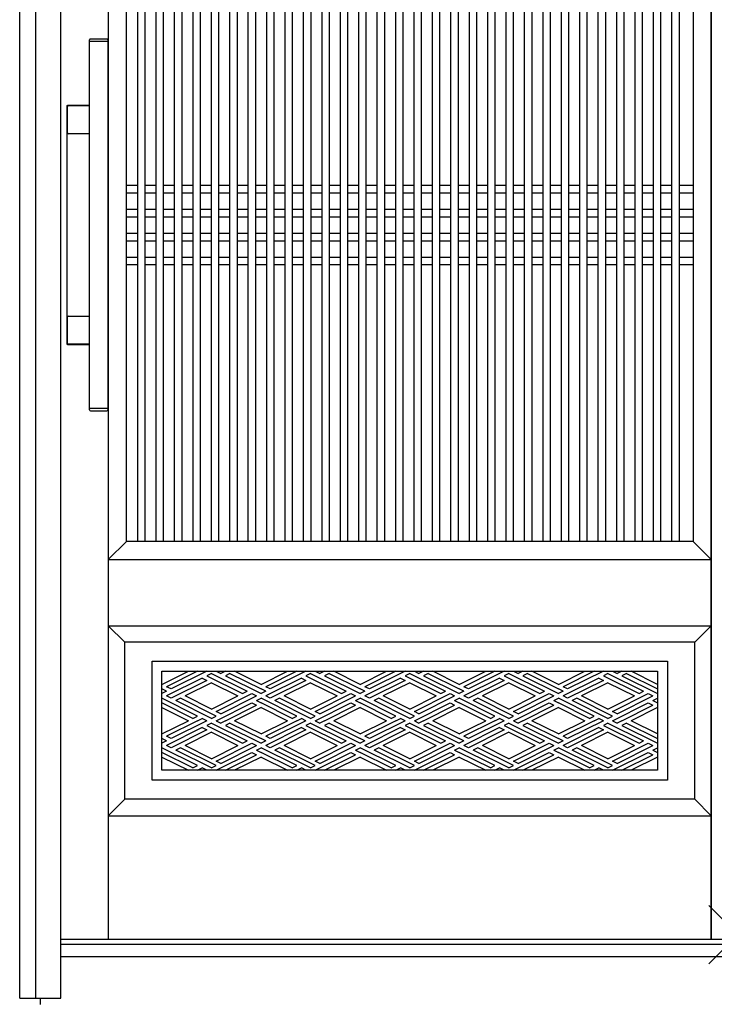
# Model space of a CAD drawing. Extents: x 0 to 27500, y 0 to 20000.
# Drawn here: x 17693 to 18534, y 4327 to 5518 of the extents above; entities that cross this region are included whole.
import ezdxf

# ---------------------------------------------------------------- set-up
doc = ezdxf.new("R2010")
doc.units = 0
for name, color, linetype in [('YKK_A1', 4, 'CONTINUOUS'), ('YKK_A2', 3, 'CONTINUOUS'), ('YKK_IN', 1, 'CONTINUOUS')]:
    doc.layers.add(name, color=color, linetype=linetype)

msp = doc.modelspace()

# ---------------------------------------------------------------- linework, layer by layer
at = {"layer": 'YKK_A1'}
for p, q in [((17800, 6602), (17800, 4405)), ((18530, 6602), (18530, 4405)), ((18530, 4405), (18530, 6602)), ((17822, 4887), (17822, 6497)), ((17835.8, 4887), (17835.8, 6497)), ((17844.8, 4887), (17844.8, 6497)), ((17858.1, 4887), (17858.1, 6497)), ((17867.1, 4887), (17867.1, 6497)), ((17880.4, 4887), (17880.4, 6497)), ((17889.4, 4887), (17889.4, 6497)), ((17902.7, 4887), (17902.7, 6497)), ((17911.7, 4887), (17911.7, 6497)), ((17925, 4887), (17925, 6497)), ((17934, 4887), (17934, 6497)), ((17947.3, 4887), (17947.3, 6497)), ((17956.3, 4887), (17956.3, 6497)), ((17969.6, 4887), (17969.6, 6497)), ((17978.6, 4887), (17978.6, 6497)), ((17991.9, 4887), (17991.9, 6497)), ((18000.9, 4887), (18000.9, 6497)), ((18014.2, 4887), (18014.2, 6497)), ((18023.2, 4887), (18023.2, 6497)), ((18036.5, 4887), (18036.5, 6497)), ((18045.5, 4887), (18045.5, 6497)), ((18058.8, 4887), (18058.8, 6497)), ((18067.8, 4887), (18067.8, 6497)), ((18081.1, 4887), (18081.1, 6497)), ((18090.1, 4887), (18090.1, 6497)), ((18103.4, 4887), (18103.4, 6497)), ((18112.4, 4887), (18112.4, 6497)), ((18125.7, 4887), (18125.7, 6497)), ((18134.7, 4887), (18134.7, 6497)), ((18148, 4887), (18148, 6497)), ((18157, 4887), (18157, 6497)), ((18170.3, 4887), (18170.3, 6497)), ((18179.3, 4887), (18179.3, 6497)), ((18192.6, 4887), (18192.6, 6497)), ((18201.6, 4887), (18201.6, 6497)), ((18214.9, 4887), (18214.9, 6497)), ((18223.9, 4887), (18223.9, 6497)), ((18237.2, 4887), (18237.2, 6497)), ((18246.2, 4887), (18246.2, 6497)), ((18259.5, 4887), (18259.5, 6497)), ((18268.5, 4887), (18268.5, 6497)), ((18281.8, 4887), (18281.8, 6497)), ((18290.8, 4887), (18290.8, 6497)), ((18304.1, 4887), (18304.1, 6497)), ((18313.1, 4887), (18313.1, 6497)), ((18326.4, 4887), (18326.4, 6497)), ((18335.4, 4887), (18335.4, 6497)), ((18348.7, 4887), (18348.7, 6497)), ((18357.7, 4887), (18357.7, 6497)), ((18371, 4887), (18371, 6497)), ((18380, 4887), (18380, 6497)), ((18393.3, 4887), (18393.3, 6497)), ((18402.3, 4887), (18402.3, 6497)), ((18415.6, 4887), (18415.6, 6497)), ((18424.6, 4887), (18424.6, 6497)), ((18437.9, 4887), (18437.9, 6497)), ((18446.9, 4887), (18446.9, 6497)), ((18460.2, 4887), (18460.2, 6497)), ((18469.2, 4887), (18469.2, 6497)), ((18482.5, 4887), (18482.5, 6497)), ((18491.5, 4887), (18491.5, 6497)), ((18508, 6497), (18508, 4887)), ((17822, 5318), (17835.8, 5318)), ((17844.8, 5318), (17858.1, 5318)), ((17867.1, 5318), (17880.4, 5318)), ((17889.4, 5318), (17902.7, 5318)), ((17911.7, 5318), (17925, 5318)), ((17934, 5318), (17947.3, 5318)), ((17956.3, 5318), (17969.6, 5318)), ((17978.6, 5318), (17991.9, 5318)), ((18000.9, 5318), (18014.2, 5318)), ((18023.2, 5318), (18036.5, 5318)), ((18045.5, 5318), (18058.8, 5318)), ((18067.8, 5318), (18081.1, 5318)), ((18090.1, 5318), (18103.4, 5318)), ((18112.4, 5318), (18125.7, 5318)), ((18134.7, 5318), (18148, 5318)), ((18157, 5318), (18170.3, 5318)), ((18179.3, 5318), (18192.6, 5318)), ((18201.6, 5318), (18214.9, 5318)), ((18223.9, 5318), (18237.2, 5318)), ((18246.2, 5318), (18259.5, 5318)), ((18268.5, 5318), (18281.8, 5318)), ((18290.8, 5318), (18304.1, 5318)), ((18313.1, 5318), (18326.4, 5318)), ((18335.4, 5318), (18348.7, 5318)), ((18357.7, 5318), (18371, 5318)), ((18380, 5318), (18393.3, 5318)), ((18402.3, 5318), (18415.6, 5318)), ((18424.6, 5318), (18437.9, 5318)), ((18446.9, 5318), (18460.2, 5318)), ((18469.2, 5318), (18482.5, 5318)), ((18491.5, 5318), (18508, 5318)), ((17822, 5309), (17835.8, 5309)), ((17844.8, 5309), (17858.1, 5309)), ((17867.1, 5309), (17880.4, 5309)), ((17889.4, 5309), (17902.7, 5309)), ((17911.7, 5309), (17925, 5309)), ((17934, 5309), (17947.3, 5309)), ((17956.3, 5309), (17969.6, 5309)), ((17978.6, 5309), (17991.9, 5309)), ((18000.9, 5309), (18014.2, 5309)), ((18023.2, 5309), (18036.5, 5309)), ((18045.5, 5309), (18058.8, 5309)), ((18067.8, 5309), (18081.1, 5309)), ((18090.1, 5309), (18103.4, 5309)), ((18112.4, 5309), (18125.7, 5309)), ((18134.7, 5309), (18148, 5309)), ((18157, 5309), (18170.3, 5309)), ((18179.3, 5309), (18192.6, 5309)), ((18201.6, 5309), (18214.9, 5309)), ((18223.9, 5309), (18237.2, 5309)), ((18246.2, 5309), (18259.5, 5309)), ((18268.5, 5309), (18281.8, 5309)), ((18290.8, 5309), (18304.1, 5309)), ((18313.1, 5309), (18326.4, 5309)), ((18335.4, 5309), (18348.7, 5309)), ((18357.7, 5309), (18371, 5309)), ((18380, 5309), (18393.3, 5309)), ((18402.3, 5309), (18415.6, 5309)), ((18424.6, 5309), (18437.9, 5309)), ((18446.9, 5309), (18460.2, 5309)), ((18469.2, 5309), (18482.5, 5309)), ((18491.5, 5309), (18508, 5309)), ((17822, 5289), (17835.8, 5289)), ((17822, 5280), (17835.8, 5280)), ((17844.8, 5289), (17858.1, 5289)), ((17844.8, 5280), (17858.1, 5280)), ((17867.1, 5289), (17880.4, 5289)), ((17867.1, 5280), (17880.4, 5280)), ((17889.4, 5289), (17902.7, 5289)), ((17889.4, 5280), (17902.7, 5280)), ((17911.7, 5289), (17925, 5289)), ((17911.7, 5280), (17925, 5280)), ((17934, 5289), (17947.3, 5289)), ((17934, 5280), (17947.3, 5280)), ((17956.3, 5289), (17969.6, 5289)), ((17956.3, 5280), (17969.6, 5280)), ((17978.6, 5289), (17991.9, 5289)), ((17978.6, 5280), (17991.9, 5280)), ((18000.9, 5289), (18014.2, 5289)), ((18000.9, 5280), (18014.2, 5280)), ((18023.2, 5289), (18036.5, 5289)), ((18023.2, 5280), (18036.5, 5280)), ((18045.5, 5289), (18058.8, 5289)), ((18045.5, 5280), (18058.8, 5280)), ((18067.8, 5289), (18081.1, 5289)), ((18067.8, 5280), (18081.1, 5280)), ((18090.1, 5289), (18103.4, 5289)), ((18090.1, 5280), (18103.4, 5280)), ((18112.4, 5289), (18125.7, 5289)), ((18112.4, 5280), (18125.7, 5280)), ((18134.7, 5289), (18148, 5289)), ((18134.7, 5280), (18148, 5280)), ((18157, 5289), (18170.3, 5289)), ((18157, 5280), (18170.3, 5280)), ((18179.3, 5289), (18192.6, 5289)), ((18179.3, 5280), (18192.6, 5280)), ((18201.6, 5289), (18214.9, 5289)), ((18201.6, 5280), (18214.9, 5280)), ((18223.9, 5289), (18237.2, 5289)), ((18223.9, 5280), (18237.2, 5280)), ((18246.2, 5289), (18259.5, 5289)), ((18246.2, 5280), (18259.5, 5280)), ((18268.5, 5289), (18281.8, 5289)), ((18268.5, 5280), (18281.8, 5280)), ((18290.8, 5289), (18304.1, 5289)), ((18290.8, 5280), (18304.1, 5280)), ((18313.1, 5289), (18326.4, 5289)), ((18313.1, 5280), (18326.4, 5280)), ((18335.4, 5289), (18348.7, 5289)), ((18335.4, 5280), (18348.7, 5280)), ((18357.7, 5289), (18371, 5289)), ((18357.7, 5280), (18371, 5280)), ((18380, 5289), (18393.3, 5289)), ((18380, 5280), (18393.3, 5280)), ((18402.3, 5289), (18415.6, 5289)), ((18402.3, 5280), (18415.6, 5280)), ((18424.6, 5289), (18437.9, 5289)), ((18424.6, 5280), (18437.9, 5280)), ((18446.9, 5289), (18460.2, 5289)), ((18446.9, 5280), (18460.2, 5280)), ((18469.2, 5289), (18482.5, 5289)), ((18469.2, 5280), (18482.5, 5280)), ((18491.5, 5289), (18508, 5289)), ((18491.5, 5280), (18508, 5280)), ((17822, 5260), (17835.8, 5260)), ((17844.8, 5260), (17858.1, 5260)), ((17867.1, 5260), (17880.4, 5260)), ((17889.4, 5260), (17902.7, 5260)), ((17911.7, 5260), (17925, 5260)), ((17934, 5260), (17947.3, 5260)), ((17956.3, 5260), (17969.6, 5260)), ((17978.6, 5260), (17991.9, 5260)), ((18000.9, 5260), (18014.2, 5260)), ((18023.2, 5260), (18036.5, 5260)), ((18045.5, 5260), (18058.8, 5260)), ((18067.8, 5260), (18081.1, 5260)), ((18090.1, 5260), (18103.4, 5260)), ((18112.4, 5260), (18125.7, 5260)), ((18134.7, 5260), (18148, 5260)), ((18157, 5260), (18170.3, 5260)), ((18179.3, 5260), (18192.6, 5260)), ((18201.6, 5260), (18214.9, 5260)), ((18223.9, 5260), (18237.2, 5260)), ((18246.2, 5260), (18259.5, 5260)), ((18268.5, 5260), (18281.8, 5260)), ((18290.8, 5260), (18304.1, 5260)), ((18313.1, 5260), (18326.4, 5260)), ((18335.4, 5260), (18348.7, 5260)), ((18357.7, 5260), (18371, 5260)), ((18380, 5260), (18393.3, 5260)), ((18402.3, 5260), (18415.6, 5260)), ((18424.6, 5260), (18437.9, 5260)), ((18446.9, 5260), (18460.2, 5260)), ((18469.2, 5260), (18482.5, 5260)), ((18491.5, 5260), (18508, 5260)), ((17822, 5251), (17835.8, 5251)), ((17844.8, 5251), (17858.1, 5251)), ((17867.1, 5251), (17880.4, 5251)), ((17889.4, 5251), (17902.7, 5251)), ((17911.7, 5251), (17925, 5251)), ((17934, 5251), (17947.3, 5251)), ((17956.3, 5251), (17969.6, 5251)), ((17978.6, 5251), (17991.9, 5251)), ((18000.9, 5251), (18014.2, 5251)), ((18023.2, 5251), (18036.5, 5251)), ((18045.5, 5251), (18058.8, 5251)), ((18067.8, 5251), (18081.1, 5251)), ((18090.1, 5251), (18103.4, 5251)), ((18112.4, 5251), (18125.7, 5251)), ((18134.7, 5251), (18148, 5251)), ((18157, 5251), (18170.3, 5251)), ((18179.3, 5251), (18192.6, 5251)), ((18201.6, 5251), (18214.9, 5251)), ((18223.9, 5251), (18237.2, 5251)), ((18246.2, 5251), (18259.5, 5251)), ((18268.5, 5251), (18281.8, 5251)), ((18290.8, 5251), (18304.1, 5251)), ((18313.1, 5251), (18326.4, 5251)), ((18335.4, 5251), (18348.7, 5251)), ((18357.7, 5251), (18371, 5251)), ((18380, 5251), (18393.3, 5251)), ((18402.3, 5251), (18415.6, 5251)), ((18424.6, 5251), (18437.9, 5251)), ((18446.9, 5251), (18460.2, 5251)), ((18469.2, 5251), (18482.5, 5251)), ((18491.5, 5251), (18508, 5251)), ((17822, 5231), (17835.8, 5231)), ((17822, 5222), (17835.8, 5222)), ((17844.8, 5231), (17858.1, 5231)), ((17844.8, 5222), (17858.1, 5222)), ((17867.1, 5231), (17880.4, 5231)), ((17867.1, 5222), (17880.4, 5222)), ((17889.4, 5231), (17902.7, 5231)), ((17889.4, 5222), (17902.7, 5222)), ((17911.7, 5231), (17925, 5231)), ((17911.7, 5222), (17925, 5222)), ((17934, 5231), (17947.3, 5231)), ((17934, 5222), (17947.3, 5222)), ((17956.3, 5231), (17969.6, 5231)), ((17956.3, 5222), (17969.6, 5222)), ((17978.6, 5231), (17991.9, 5231)), ((17978.6, 5222), (17991.9, 5222)), ((18000.9, 5231), (18014.2, 5231)), ((18000.9, 5222), (18014.2, 5222)), ((18023.2, 5231), (18036.5, 5231)), ((18023.2, 5222), (18036.5, 5222)), ((18045.5, 5231), (18058.8, 5231)), ((18045.5, 5222), (18058.8, 5222)), ((18067.8, 5231), (18081.1, 5231)), ((18067.8, 5222), (18081.1, 5222)), ((18090.1, 5231), (18103.4, 5231)), ((18090.1, 5222), (18103.4, 5222)), ((18112.4, 5231), (18125.7, 5231)), ((18112.4, 5222), (18125.7, 5222)), ((18134.7, 5231), (18148, 5231)), ((18134.7, 5222), (18148, 5222)), ((18157, 5231), (18170.3, 5231)), ((18157, 5222), (18170.3, 5222)), ((18179.3, 5231), (18192.6, 5231)), ((18179.3, 5222), (18192.6, 5222)), ((18201.6, 5231), (18214.9, 5231)), ((18201.6, 5222), (18214.9, 5222)), ((18223.9, 5231), (18237.2, 5231)), ((18223.9, 5222), (18237.2, 5222)), ((18246.2, 5231), (18259.5, 5231)), ((18246.2, 5222), (18259.5, 5222)), ((18268.5, 5231), (18281.8, 5231)), ((18268.5, 5222), (18281.8, 5222)), ((18290.8, 5231), (18304.1, 5231)), ((18290.8, 5222), (18304.1, 5222)), ((18313.1, 5231), (18326.4, 5231)), ((18313.1, 5222), (18326.4, 5222)), ((18335.4, 5231), (18348.7, 5231)), ((18335.4, 5222), (18348.7, 5222)), ((18357.7, 5231), (18371, 5231)), ((18357.7, 5222), (18371, 5222)), ((18380, 5231), (18393.3, 5231)), ((18380, 5222), (18393.3, 5222)), ((18402.3, 5231), (18415.6, 5231)), ((18402.3, 5222), (18415.6, 5222)), ((18424.6, 5231), (18437.9, 5231)), ((18424.6, 5222), (18437.9, 5222)), ((18446.9, 5231), (18460.2, 5231)), ((18446.9, 5222), (18460.2, 5222)), ((18469.2, 5231), (18482.5, 5231)), ((18469.2, 5222), (18482.5, 5222)), ((18491.5, 5231), (18508, 5231)), ((18491.5, 5222), (18508, 5222)), ((17822, 4887), (17800, 4865)), ((18508, 4887), (17822, 4887)), ((18530, 4865), (18508, 4887)), ((17800, 4865), (18530, 4865)), ((18530, 4785), (18510, 4765))]:
    msp.add_line(p, q, dxfattribs=at)
at = {"layer": 'YKK_A1', "linetype": 'Continuous'}
for p, q in [((17800, 4785), (18530, 4785)), ((17800, 4785), (17820, 4765)), ((18510, 4765), (17820, 4765)), ((17820, 4575), (17820, 4765)), ((18510, 4575), (18510, 4765)), ((17853, 4742), (18477, 4742)), ((17853, 4598), (17853, 4742)), ((18477, 4742), (18477, 4598)), ((17865, 4730), (18465, 4730)), ((17865, 4610), (17865, 4730)), ((17865, 4714), (17897, 4730)), ((17908.2, 4730), (17870.6, 4711.2)), ((17913.8, 4721.6), (17870.6, 4700)), ((17919.4, 4730), (17876.2, 4708.4)), ((17913.8, 4721.6), (17919.4, 4718.8)), ((17925, 4727.2), (17919.4, 4724.4)), ((17919.4, 4724.4), (17962.6, 4702.8)), ((17925, 4727.2), (17968.2, 4705.6)), ((17930.6, 4730), (17936.2, 4727.2)), ((17941.8, 4730), (17936.2, 4727.2)), ((17947.4, 4727.2), (17941.8, 4724.4)), ((17941.8, 4724.4), (17985, 4702.8)), ((17947.4, 4727.2), (17985, 4708.4)), ((17985, 4714), (17953, 4730)), ((17985, 4714), (18017, 4730)), ((18028.2, 4730), (17990.6, 4711.2)), ((18033.8, 4721.6), (17990.6, 4700)), ((18039.4, 4730), (17996.2, 4708.4)), ((18033.8, 4721.6), (18039.4, 4718.8)), ((18045, 4727.2), (18039.4, 4724.4)), ((18039.4, 4724.4), (18082.6, 4702.8)), ((18045, 4727.2), (18088.2, 4705.6)), ((18050.6, 4730), (18056.2, 4727.2)), ((18061.8, 4730), (18056.2, 4727.2)), ((18067.4, 4727.2), (18061.8, 4724.4)), ((18061.8, 4724.4), (18105, 4702.8)), ((18067.4, 4727.2), (18105, 4708.4)), ((18105, 4714), (18073, 4730)), ((18105, 4714), (18137, 4730)), ((18148.2, 4730), (18110.6, 4711.2)), ((18153.8, 4721.6), (18110.6, 4700)), ((18159.4, 4730), (18116.2, 4708.4)), ((18153.8, 4721.6), (18159.4, 4718.8)), ((18165, 4727.2), (18159.4, 4724.4)), ((18159.4, 4724.4), (18202.6, 4702.8)), ((18165, 4727.2), (18208.2, 4705.6)), ((18170.6, 4730), (18176.2, 4727.2)), ((18181.8, 4730), (18176.2, 4727.2)), ((18187.4, 4727.2), (18181.8, 4724.4)), ((18181.8, 4724.4), (18225, 4702.8)), ((18187.4, 4727.2), (18225, 4708.4)), ((18225, 4714), (18193, 4730)), ((18225, 4714), (18257, 4730)), ((18268.2, 4730), (18230.6, 4711.2)), ((18273.8, 4721.6), (18230.6, 4700)), ((18279.4, 4730), (18236.2, 4708.4)), ((18273.8, 4721.6), (18279.4, 4718.8)), ((18285, 4727.2), (18279.4, 4724.4)), ((18279.4, 4724.4), (18322.6, 4702.8)), ((18285, 4727.2), (18328.2, 4705.6)), ((18290.6, 4730), (18296.2, 4727.2)), ((18301.8, 4730), (18296.2, 4727.2)), ((18307.4, 4727.2), (18301.8, 4724.4)), ((18301.8, 4724.4), (18345, 4702.8)), ((18307.4, 4727.2), (18345, 4708.4)), ((18345, 4714), (18313, 4730)), ((18345, 4714), (18377, 4730)), ((18388.2, 4730), (18350.6, 4711.2)), ((18393.8, 4721.6), (18350.6, 4700)), ((18399.4, 4730), (18356.2, 4708.4)), ((18393.8, 4721.6), (18399.4, 4718.8)), ((18405, 4727.2), (18399.4, 4724.4)), ((18399.4, 4724.4), (18442.6, 4702.8)), ((18405, 4727.2), (18448.2, 4705.6)), ((18410.6, 4730), (18416.2, 4727.2)), ((18421.8, 4730), (18416.2, 4727.2)), ((18427.4, 4727.2), (18421.8, 4724.4)), ((18421.8, 4724.4), (18465, 4702.8)), ((18427.4, 4727.2), (18465, 4708.4)), ((18465, 4714), (18433, 4730)), ((18465, 4730), (18465, 4610)), ((18465, 4730), (18465, 4610)), ((17870.6, 4705.6), (17865, 4708.4)), ((17876.2, 4708.4), (17870.6, 4711.2)), ((17919.4, 4718.8), (17876.2, 4697.2)), ((17925, 4716), (17893, 4700)), ((17925, 4716), (17957, 4700)), ((17990.6, 4705.6), (17985, 4708.4)), ((17996.2, 4708.4), (17990.6, 4711.2)), ((18039.4, 4718.8), (17996.2, 4697.2)), ((18045, 4716), (18013, 4700)), ((18045, 4716), (18077, 4700)), ((18110.6, 4705.6), (18105, 4708.4)), ((18116.2, 4708.4), (18110.6, 4711.2)), ((18159.4, 4718.8), (18116.2, 4697.2)), ((18165, 4716), (18133, 4700)), ((18165, 4716), (18197, 4700)), ((18230.6, 4705.6), (18225, 4708.4)), ((18236.2, 4708.4), (18230.6, 4711.2)), ((18279.4, 4718.8), (18236.2, 4697.2)), ((18285, 4716), (18253, 4700)), ((18285, 4716), (18317, 4700)), ((18350.6, 4705.6), (18345, 4708.4)), ((18356.2, 4708.4), (18350.6, 4711.2)), ((18399.4, 4718.8), (18356.2, 4697.2)), ((18405, 4716), (18373, 4700)), ((18405, 4716), (18437, 4700)), ((17870.6, 4705.6), (17865, 4702.8)), ((17908.2, 4675.6), (17865, 4697.2)), ((17876.2, 4697.2), (17870.6, 4700)), ((17887.4, 4697.2), (17881.8, 4694.4)), ((17930.6, 4675.6), (17887.4, 4697.2)), ((17925, 4684), (17893, 4700)), ((17925, 4684), (17957, 4700)), ((17930.6, 4681.2), (17973.8, 4702.8)), ((17936.2, 4678.4), (17979.4, 4700)), ((17962.6, 4702.8), (17968.2, 4705.6)), ((17973.8, 4702.8), (17979.4, 4700)), ((17979.4, 4694.4), (17985, 4697.2)), ((17990.6, 4705.6), (17985, 4702.8)), ((18028.2, 4675.6), (17985, 4697.2)), ((17996.2, 4697.2), (17990.6, 4700)), ((18007.4, 4697.2), (18001.8, 4694.4)), ((18050.6, 4675.6), (18007.4, 4697.2)), ((18045, 4684), (18013, 4700)), ((18045, 4684), (18077, 4700)), ((18050.6, 4681.2), (18093.8, 4702.8)), ((18056.2, 4678.4), (18099.4, 4700)), ((18082.6, 4702.8), (18088.2, 4705.6)), ((18093.8, 4702.8), (18099.4, 4700)), ((18099.4, 4694.4), (18105, 4697.2)), ((18110.6, 4705.6), (18105, 4702.8)), ((18148.2, 4675.6), (18105, 4697.2)), ((18116.2, 4697.2), (18110.6, 4700)), ((18127.4, 4697.2), (18121.8, 4694.4)), ((18170.6, 4675.6), (18127.4, 4697.2)), ((18165, 4684), (18133, 4700)), ((18165, 4684), (18197, 4700)), ((18170.6, 4681.2), (18213.8, 4702.8)), ((18176.2, 4678.4), (18219.4, 4700)), ((18202.6, 4702.8), (18208.2, 4705.6)), ((18213.8, 4702.8), (18219.4, 4700)), ((18219.4, 4694.4), (18225, 4697.2)), ((18230.6, 4705.6), (18225, 4702.8)), ((18268.2, 4675.6), (18225, 4697.2)), ((18236.2, 4697.2), (18230.6, 4700)), ((18247.4, 4697.2), (18241.8, 4694.4)), ((18290.6, 4675.6), (18247.4, 4697.2)), ((18285, 4684), (18253, 4700)), ((18285, 4684), (18317, 4700)), ((18290.6, 4681.2), (18333.8, 4702.8)), ((18296.2, 4678.4), (18339.4, 4700)), ((18322.6, 4702.8), (18328.2, 4705.6)), ((18333.8, 4702.8), (18339.4, 4700)), ((18339.4, 4694.4), (18345, 4697.2)), ((18350.6, 4705.6), (18345, 4702.8)), ((18388.2, 4675.6), (18345, 4697.2)), ((18356.2, 4697.2), (18350.6, 4700)), ((18367.4, 4697.2), (18361.8, 4694.4)), ((18410.6, 4675.6), (18367.4, 4697.2)), ((18405, 4684), (18373, 4700)), ((18405, 4684), (18437, 4700)), ((18410.6, 4681.2), (18453.8, 4702.8)), ((18416.2, 4678.4), (18459.4, 4700)), ((18442.6, 4702.8), (18448.2, 4705.6)), ((18453.8, 4702.8), (18459.4, 4700)), ((18459.4, 4694.4), (18465, 4697.2)), ((17902.6, 4672.8), (17865, 4691.6)), ((17865, 4686), (17897, 4670)), ((17925, 4672.8), (17881.8, 4694.4)), ((17930.6, 4670), (17973.8, 4691.6)), ((17941.8, 4670), (17979.4, 4688.8)), ((17985, 4686), (17953, 4670)), ((17973.8, 4691.6), (17979.4, 4688.8)), ((17979.4, 4694.4), (17985, 4691.6)), ((18022.6, 4672.8), (17985, 4691.6)), ((17985, 4686), (18017, 4670)), ((18045, 4672.8), (18001.8, 4694.4)), ((18050.6, 4670), (18093.8, 4691.6)), ((18061.8, 4670), (18099.4, 4688.8)), ((18105, 4686), (18073, 4670)), ((18093.8, 4691.6), (18099.4, 4688.8)), ((18099.4, 4694.4), (18105, 4691.6)), ((18142.6, 4672.8), (18105, 4691.6)), ((18105, 4686), (18137, 4670)), ((18165, 4672.8), (18121.8, 4694.4)), ((18170.6, 4670), (18213.8, 4691.6)), ((18181.8, 4670), (18219.4, 4688.8)), ((18225, 4686), (18193, 4670)), ((18213.8, 4691.6), (18219.4, 4688.8)), ((18219.4, 4694.4), (18225, 4691.6)), ((18262.6, 4672.8), (18225, 4691.6)), ((18225, 4686), (18257, 4670)), ((18285, 4672.8), (18241.8, 4694.4)), ((18290.6, 4670), (18333.8, 4691.6)), ((18301.8, 4670), (18339.4, 4688.8)), ((18345, 4686), (18313, 4670)), ((18333.8, 4691.6), (18339.4, 4688.8)), ((18339.4, 4694.4), (18345, 4691.6)), ((18382.6, 4672.8), (18345, 4691.6)), ((18345, 4686), (18377, 4670)), ((18405, 4672.8), (18361.8, 4694.4)), ((18410.6, 4670), (18453.8, 4691.6)), ((18421.8, 4670), (18459.4, 4688.8)), ((18465, 4686), (18433, 4670)), ((18453.8, 4691.6), (18459.4, 4688.8)), ((18459.4, 4694.4), (18465, 4691.6)), ((17902.6, 4672.8), (17908.2, 4675.6)), ((17908.2, 4670), (17913.8, 4672.8)), ((17919.4, 4670), (17913.8, 4672.8)), ((17925, 4672.8), (17930.6, 4675.6)), ((17936.2, 4678.4), (17930.6, 4681.2)), ((18022.6, 4672.8), (18028.2, 4675.6)), ((18028.2, 4670), (18033.8, 4672.8)), ((18039.4, 4670), (18033.8, 4672.8)), ((18045, 4672.8), (18050.6, 4675.6)), ((18056.2, 4678.4), (18050.6, 4681.2)), ((18142.6, 4672.8), (18148.2, 4675.6)), ((18148.2, 4670), (18153.8, 4672.8)), ((18159.4, 4670), (18153.8, 4672.8)), ((18165, 4672.8), (18170.6, 4675.6)), ((18176.2, 4678.4), (18170.6, 4681.2)), ((18262.6, 4672.8), (18268.2, 4675.6)), ((18268.2, 4670), (18273.8, 4672.8)), ((18279.4, 4670), (18273.8, 4672.8)), ((18285, 4672.8), (18290.6, 4675.6)), ((18296.2, 4678.4), (18290.6, 4681.2)), ((18382.6, 4672.8), (18388.2, 4675.6)), ((18388.2, 4670), (18393.8, 4672.8)), ((18399.4, 4670), (18393.8, 4672.8)), ((18405, 4672.8), (18410.6, 4675.6)), ((18416.2, 4678.4), (18410.6, 4681.2)), ((17865, 4654), (17897, 4670)), ((17908.2, 4670), (17870.6, 4651.2)), ((17913.8, 4661.6), (17870.6, 4640)), ((17919.4, 4670), (17876.2, 4648.4)), ((17913.8, 4661.6), (17919.4, 4658.8)), ((17925, 4667.2), (17919.4, 4664.4)), ((17919.4, 4664.4), (17962.6, 4642.8)), ((17925, 4667.2), (17968.2, 4645.6)), ((17930.6, 4670), (17936.2, 4667.2)), ((17941.8, 4670), (17936.2, 4667.2)), ((17947.4, 4667.2), (17941.8, 4664.4)), ((17941.8, 4664.4), (17985, 4642.8)), ((17947.4, 4667.2), (17985, 4648.4)), ((17985, 4654), (17953, 4670)), ((17985, 4654), (18017, 4670)), ((18028.2, 4670), (17990.6, 4651.2)), ((18033.8, 4661.6), (17990.6, 4640)), ((18039.4, 4670), (17996.2, 4648.4)), ((18033.8, 4661.6), (18039.4, 4658.8)), ((18045, 4667.2), (18039.4, 4664.4)), ((18039.4, 4664.4), (18082.6, 4642.8)), ((18045, 4667.2), (18088.2, 4645.6)), ((18050.6, 4670), (18056.2, 4667.2)), ((18061.8, 4670), (18056.2, 4667.2)), ((18067.4, 4667.2), (18061.8, 4664.4)), ((18061.8, 4664.4), (18105, 4642.8)), ((18067.4, 4667.2), (18105, 4648.4)), ((18105, 4654), (18073, 4670)), ((18105, 4654), (18137, 4670)), ((18148.2, 4670), (18110.6, 4651.2)), ((18153.8, 4661.6), (18110.6, 4640)), ((18159.4, 4670), (18116.2, 4648.4)), ((18153.8, 4661.6), (18159.4, 4658.8)), ((18165, 4667.2), (18159.4, 4664.4)), ((18159.4, 4664.4), (18202.6, 4642.8)), ((18165, 4667.2), (18208.2, 4645.6)), ((18170.6, 4670), (18176.2, 4667.2)), ((18181.8, 4670), (18176.2, 4667.2)), ((18187.4, 4667.2), (18181.8, 4664.4)), ((18181.8, 4664.4), (18225, 4642.8)), ((18187.4, 4667.2), (18225, 4648.4)), ((18225, 4654), (18193, 4670)), ((18225, 4654), (18257, 4670)), ((18268.2, 4670), (18230.6, 4651.2)), ((18273.8, 4661.6), (18230.6, 4640)), ((18279.4, 4670), (18236.2, 4648.4)), ((18273.8, 4661.6), (18279.4, 4658.8)), ((18285, 4667.2), (18279.4, 4664.4)), ((18279.4, 4664.4), (18322.6, 4642.8)), ((18285, 4667.2), (18328.2, 4645.6)), ((18290.6, 4670), (18296.2, 4667.2)), ((18301.8, 4670), (18296.2, 4667.2)), ((18307.4, 4667.2), (18301.8, 4664.4)), ((18301.8, 4664.4), (18345, 4642.8)), ((18307.4, 4667.2), (18345, 4648.4)), ((18345, 4654), (18313, 4670)), ((18345, 4654), (18377, 4670)), ((18388.2, 4670), (18350.6, 4651.2)), ((18393.8, 4661.6), (18350.6, 4640)), ((18399.4, 4670), (18356.2, 4648.4)), ((18393.8, 4661.6), (18399.4, 4658.8)), ((18405, 4667.2), (18399.4, 4664.4)), ((18399.4, 4664.4), (18442.6, 4642.8)), ((18405, 4667.2), (18448.2, 4645.6)), ((18410.6, 4670), (18416.2, 4667.2)), ((18421.8, 4670), (18416.2, 4667.2)), ((18427.4, 4667.2), (18421.8, 4664.4)), ((18421.8, 4664.4), (18465, 4642.8)), ((18427.4, 4667.2), (18465, 4648.4)), ((18465, 4654), (18433, 4670)), ((17870.6, 4645.6), (17865, 4648.4)), ((17876.2, 4648.4), (17870.6, 4651.2)), ((17919.4, 4658.8), (17876.2, 4637.2)), ((17925, 4656), (17893, 4640)), ((17925, 4656), (17957, 4640)), ((17990.6, 4645.6), (17985, 4648.4)), ((17996.2, 4648.4), (17990.6, 4651.2)), ((18039.4, 4658.8), (17996.2, 4637.2)), ((18045, 4656), (18013, 4640)), ((18045, 4656), (18077, 4640)), ((18110.6, 4645.6), (18105, 4648.4)), ((18116.2, 4648.4), (18110.6, 4651.2)), ((18159.4, 4658.8), (18116.2, 4637.2)), ((18165, 4656), (18133, 4640)), ((18165, 4656), (18197, 4640)), ((18230.6, 4645.6), (18225, 4648.4)), ((18236.2, 4648.4), (18230.6, 4651.2)), ((18279.4, 4658.8), (18236.2, 4637.2)), ((18285, 4656), (18253, 4640)), ((18285, 4656), (18317, 4640)), ((18350.6, 4645.6), (18345, 4648.4)), ((18356.2, 4648.4), (18350.6, 4651.2)), ((18399.4, 4658.8), (18356.2, 4637.2)), ((18405, 4656), (18373, 4640)), ((18405, 4656), (18437, 4640)), ((17870.6, 4645.6), (17865, 4642.8)), ((17908.2, 4615.6), (17865, 4637.2)), ((17876.2, 4637.2), (17870.6, 4640)), ((17887.4, 4637.2), (17881.8, 4634.4)), ((17930.6, 4615.6), (17887.4, 4637.2)), ((17925, 4624), (17893, 4640)), ((17925, 4624), (17957, 4640)), ((17930.6, 4621.2), (17973.8, 4642.8)), ((17936.2, 4618.4), (17979.4, 4640)), ((17962.6, 4642.8), (17968.2, 4645.6)), ((17973.8, 4642.8), (17979.4, 4640)), ((17979.4, 4634.4), (17985, 4637.2)), ((17990.6, 4645.6), (17985, 4642.8)), ((18028.2, 4615.6), (17985, 4637.2)), ((17996.2, 4637.2), (17990.6, 4640)), ((18007.4, 4637.2), (18001.8, 4634.4)), ((18050.6, 4615.6), (18007.4, 4637.2)), ((18045, 4624), (18013, 4640)), ((18045, 4624), (18077, 4640)), ((18050.6, 4621.2), (18093.8, 4642.8)), ((18056.2, 4618.4), (18099.4, 4640)), ((18082.6, 4642.8), (18088.2, 4645.6)), ((18093.8, 4642.8), (18099.4, 4640)), ((18099.4, 4634.4), (18105, 4637.2)), ((18110.6, 4645.6), (18105, 4642.8)), ((18148.2, 4615.6), (18105, 4637.2)), ((18116.2, 4637.2), (18110.6, 4640)), ((18127.4, 4637.2), (18121.8, 4634.4)), ((18170.6, 4615.6), (18127.4, 4637.2)), ((18165, 4624), (18133, 4640)), ((18165, 4624), (18197, 4640)), ((18170.6, 4621.2), (18213.8, 4642.8)), ((18176.2, 4618.4), (18219.4, 4640)), ((18202.6, 4642.8), (18208.2, 4645.6)), ((18213.8, 4642.8), (18219.4, 4640)), ((18219.4, 4634.4), (18225, 4637.2)), ((18230.6, 4645.6), (18225, 4642.8)), ((18268.2, 4615.6), (18225, 4637.2)), ((18236.2, 4637.2), (18230.6, 4640)), ((18247.4, 4637.2), (18241.8, 4634.4)), ((18290.6, 4615.6), (18247.4, 4637.2)), ((18285, 4624), (18253, 4640)), ((18285, 4624), (18317, 4640)), ((18290.6, 4621.2), (18333.8, 4642.8)), ((18296.2, 4618.4), (18339.4, 4640)), ((18322.6, 4642.8), (18328.2, 4645.6)), ((18333.8, 4642.8), (18339.4, 4640)), ((18339.4, 4634.4), (18345, 4637.2)), ((18350.6, 4645.6), (18345, 4642.8)), ((18388.2, 4615.6), (18345, 4637.2)), ((18356.2, 4637.2), (18350.6, 4640)), ((18367.4, 4637.2), (18361.8, 4634.4)), ((18410.6, 4615.6), (18367.4, 4637.2)), ((18405, 4624), (18373, 4640)), ((18405, 4624), (18437, 4640)), ((18410.6, 4621.2), (18453.8, 4642.8)), ((18416.2, 4618.4), (18459.4, 4640)), ((18442.6, 4642.8), (18448.2, 4645.6)), ((18453.8, 4642.8), (18459.4, 4640)), ((18459.4, 4634.4), (18465, 4637.2)), ((17902.6, 4612.8), (17865, 4631.6)), ((17865, 4626), (17897, 4610)), ((17925, 4612.8), (17881.8, 4634.4)), ((17930.6, 4610), (17973.8, 4631.6)), ((17941.8, 4610), (17979.4, 4628.8)), ((17985, 4626), (17953, 4610)), ((17973.8, 4631.6), (17979.4, 4628.8)), ((17979.4, 4634.4), (17985, 4631.6)), ((18022.6, 4612.8), (17985, 4631.6)), ((17985, 4626), (18017, 4610)), ((18045, 4612.8), (18001.8, 4634.4)), ((18050.6, 4610), (18093.8, 4631.6)), ((18061.8, 4610), (18099.4, 4628.8)), ((18105, 4626), (18073, 4610)), ((18093.8, 4631.6), (18099.4, 4628.8)), ((18099.4, 4634.4), (18105, 4631.6)), ((18142.6, 4612.8), (18105, 4631.6)), ((18105, 4626), (18137, 4610)), ((18165, 4612.8), (18121.8, 4634.4)), ((18170.6, 4610), (18213.8, 4631.6)), ((18181.8, 4610), (18219.4, 4628.8)), ((18225, 4626), (18193, 4610)), ((18213.8, 4631.6), (18219.4, 4628.8)), ((18219.4, 4634.4), (18225, 4631.6)), ((18262.6, 4612.8), (18225, 4631.6)), ((18225, 4626), (18257, 4610)), ((18285, 4612.8), (18241.8, 4634.4)), ((18290.6, 4610), (18333.8, 4631.6)), ((18301.8, 4610), (18339.4, 4628.8)), ((18345, 4626), (18313, 4610)), ((18333.8, 4631.6), (18339.4, 4628.8)), ((18339.4, 4634.4), (18345, 4631.6)), ((18382.6, 4612.8), (18345, 4631.6)), ((18345, 4626), (18377, 4610)), ((18405, 4612.8), (18361.8, 4634.4)), ((18410.6, 4610), (18453.8, 4631.6)), ((18421.8, 4610), (18459.4, 4628.8)), ((18465, 4626), (18433, 4610)), ((18453.8, 4631.6), (18459.4, 4628.8)), ((18459.4, 4634.4), (18465, 4631.6)), ((17902.6, 4612.8), (17908.2, 4615.6)), ((17908.2, 4610), (17913.8, 4612.8)), ((17919.4, 4610), (17913.8, 4612.8)), ((17925, 4612.8), (17930.6, 4615.6)), ((17936.2, 4618.4), (17930.6, 4621.2)), ((18022.6, 4612.8), (18028.2, 4615.6)), ((18028.2, 4610), (18033.8, 4612.8)), ((18039.4, 4610), (18033.8, 4612.8)), ((18045, 4612.8), (18050.6, 4615.6)), ((18056.2, 4618.4), (18050.6, 4621.2)), ((18142.6, 4612.8), (18148.2, 4615.6)), ((18148.2, 4610), (18153.8, 4612.8)), ((18159.4, 4610), (18153.8, 4612.8)), ((18165, 4612.8), (18170.6, 4615.6)), ((18176.2, 4618.4), (18170.6, 4621.2)), ((18262.6, 4612.8), (18268.2, 4615.6)), ((18268.2, 4610), (18273.8, 4612.8)), ((18279.4, 4610), (18273.8, 4612.8)), ((18285, 4612.8), (18290.6, 4615.6)), ((18296.2, 4618.4), (18290.6, 4621.2)), ((18382.6, 4612.8), (18388.2, 4615.6)), ((18388.2, 4610), (18393.8, 4612.8)), ((18399.4, 4610), (18393.8, 4612.8)), ((18405, 4612.8), (18410.6, 4615.6)), ((18416.2, 4618.4), (18410.6, 4621.2)), ((18465, 4610), (17865, 4610)), ((18477, 4598), (17853, 4598)), ((17820, 4575), (17800, 4555)), ((18510, 4575), (17820, 4575)), ((18530, 4555), (18510, 4575)), ((17800, 4555), (18530, 4555)), ((19382.5, 4405), (17742.5, 4405)), ((17717.5, 4334), (17717.5, 4326.7))]:
    msp.add_line(p, q, dxfattribs=at)
at = {"layer": 'YKK_A2'}
for q in [(17692.8, 6666), (17712.5, 4334)]:
    msp.add_line((17692.8, 4334), q, dxfattribs=at)
at = {"layer": 'YKK_A2', "linetype": 'Continuous'}
for p, q in [((17742.5, 4334), (17742.5, 6666)), ((17712.5, 4334), (17712.5, 6646)), ((17777.5, 5492.4), (17777.5, 5494.1)), ((17780.1, 5495.1), (17778.5, 5495.1)), ((17796.9, 5495.1), (17780.1, 5495.1)), ((17798.5, 5495.1), (17796.9, 5495.1)), ((17799.5, 5494.1), (17799.5, 5492.4)), ((17777.5, 5492), (17777.6, 5492.1)), ((17777.5, 5048.2), (17777.5, 5492)), ((17779.3, 5492.1), (17777.6, 5492.1)), ((17797.7, 5492.1), (17779.3, 5492.1)), ((17799.4, 5492.1), (17797.7, 5492.1)), ((17799.4, 5492.1), (17799.5, 5492)), ((17799.5, 5492), (17799.5, 5048.2)), ((17750.2, 5126.1), (17750.2, 5414.1)), ((17750.8, 5413.5), (17750.8, 5413.5)), ((17750.8, 5381.5), (17750.8, 5413.5)), ((17751.2, 5415.1), (17777.5, 5415.1)), ((17751.8, 5414.5), (17751.8, 5414.5)), ((17751.8, 5414.5), (17777.5, 5414.5)), ((17750.8, 5381.5), (17750.8, 5381.5)), ((17751.8, 5380.5), (17751.8, 5380.5)), ((17777.5, 5380.5), (17751.8, 5380.5)), ((17750.8, 5158.7), (17750.8, 5158.7)), ((17750.8, 5126.7), (17750.8, 5158.7)), ((17751.8, 5159.7), (17751.8, 5159.7)), ((17751.8, 5159.7), (17777.5, 5159.7)), ((17750.8, 5126.7), (17750.8, 5126.7)), ((17777.5, 5125.1), (17751.2, 5125.1)), ((17751.8, 5125.7), (17751.8, 5125.7)), ((17777.5, 5125.7), (17751.8, 5125.7)), ((17777.6, 5048.1), (17777.5, 5048.2)), ((17777.5, 5046.1), (17777.5, 5047.8)), ((17777.6, 5048.1), (17779.3, 5048.1)), ((17778.5, 5045.1), (17780.1, 5045.1)), ((17779.3, 5048.1), (17797.7, 5048.1)), ((17780.1, 5045.1), (17796.9, 5045.1)), ((17796.9, 5045.1), (17798.5, 5045.1)), ((17797.7, 5048.1), (17799.4, 5048.1)), ((17799.5, 5048.2), (17799.4, 5048.1)), ((17799.5, 5047.8), (17799.5, 5046.1)), ((19382.5, 4399), (17742.5, 4399)), ((19382.5, 4384), (17742.5, 4384)), ((17712.5, 4334), (17742.5, 4334))]:
    msp.add_line(p, q, dxfattribs=at)
for points in [[(17750.2, 5414.1, 0), (17750.2, 5414.1, 0), (17750.2, 5414.1, 0), (17750.2, 5414.1, 0), (17750.2, 5414.1, 0), (17750.2, 5414.1, 0), (17750.2, 5414.2, 0), (17750.2, 5414.2, 0), (17750.2, 5414.2, 0), (17750.2, 5414.2, 0), (17750.2, 5414.2, 0), (17750.2, 5414.2, 0), (17750.2, 5414.2, 0), (17750.2, 5414.2, 0), (17750.2, 5414.3, 0), (17750.2, 5414.3, 0), (17750.2, 5414.3, 0), (17750.2, 5414.3, 0), (17750.2, 5414.3, 0), (17750.2, 5414.3, 0), (17750.2, 5414.3, 0), (17750.2, 5414.4, 0), (17750.2, 5414.4, 0), (17750.2, 5414.4, 0), (17750.2, 5414.4, 0), (17750.2, 5414.4, 0), (17750.3, 5414.4, 0), (17750.3, 5414.4, 0), (17750.3, 5414.4, 0), (17750.3, 5414.4, 0), (17750.3, 5414.4, 0), (17750.3, 5414.5, 0), (17750.3, 5414.5, 0), (17750.3, 5414.5, 0), (17750.3, 5414.5, 0), (17750.3, 5414.5, 0), (17750.3, 5414.5, 0), (17750.3, 5414.5, 0), (17750.3, 5414.5, 0), (17750.3, 5414.6, 0), (17750.3, 5414.6, 0), (17750.3, 5414.6, 0), (17750.3, 5414.6, 0), (17750.3, 5414.6, 0), (17750.3, 5414.6, 0), (17750.3, 5414.6, 0), (17750.4, 5414.6, 0), (17750.4, 5414.6, 0), (17750.4, 5414.6, 0), (17750.4, 5414.7, 0), (17750.4, 5414.7, 0), (17750.4, 5414.7, 0), (17750.4, 5414.7, 0), (17750.4, 5414.7, 0), (17750.4, 5414.7, 0), (17750.4, 5414.7, 0), (17750.4, 5414.7, 0), (17750.4, 5414.7, 0), (17750.4, 5414.7, 0), (17750.5, 5414.8, 0), (17750.5, 5414.8, 0), (17750.5, 5414.8, 0), (17750.5, 5414.8, 0), (17750.5, 5414.8, 0), (17750.5, 5414.8, 0), (17750.5, 5414.8, 0), (17750.5, 5414.8, 0), (17750.5, 5414.8, 0), (17750.5, 5414.8, 0), (17750.5, 5414.8, 0), (17750.5, 5414.9, 0), (17750.6, 5414.9, 0), (17750.6, 5414.9, 0), (17750.6, 5414.9, 0), (17750.6, 5414.9, 0), (17750.6, 5414.9, 0), (17750.6, 5414.9, 0), (17750.6, 5414.9, 0), (17750.6, 5414.9, 0), (17750.6, 5414.9, 0), (17750.6, 5414.9, 0), (17750.7, 5414.9, 0), (17750.7, 5414.9, 0), (17750.7, 5414.9, 0), (17750.7, 5414.9, 0), (17750.7, 5415, 0), (17750.7, 5415, 0), (17750.7, 5415, 0), (17750.7, 5415, 0), (17750.7, 5415, 0), (17750.7, 5415, 0), (17750.8, 5415, 0), (17750.8, 5415, 0), (17750.8, 5415, 0), (17750.8, 5415, 0), (17750.8, 5415, 0), (17750.8, 5415, 0), (17750.8, 5415, 0), (17750.8, 5415, 0), (17750.9, 5415, 0), (17750.9, 5415, 0), (17750.9, 5415, 0), (17750.9, 5415, 0), (17750.9, 5415, 0), (17750.9, 5415.1, 0), (17750.9, 5415.1, 0), (17750.9, 5415.1, 0), (17750.9, 5415.1, 0), (17751, 5415.1, 0), (17751, 5415.1, 0), (17751, 5415.1, 0), (17751, 5415.1, 0), (17751, 5415.1, 0), (17751, 5415.1, 0), (17751, 5415.1, 0), (17751, 5415.1, 0), (17751.1, 5415.1, 0), (17751.1, 5415.1, 0), (17751.1, 5415.1, 0), (17751.1, 5415.1, 0), (17751.1, 5415.1, 0), (17751.1, 5415.1, 0), (17751.1, 5415.1, 0), (17751.1, 5415.1, 0), (17751.2, 5415.1, 0), (17751.2, 5415.1, 0), (17751.2, 5415.1, 0), (17751.2, 5415.1, 0), (17751.2, 5415.1, 0)], [(17751.2, 5125.1, 0), (17751.2, 5125.1, 0), (17751.2, 5125.1, 0), (17751.2, 5125.1, 0), (17751.2, 5125.1, 0), (17751.1, 5125.1, 0), (17751.1, 5125.1, 0), (17751.1, 5125.1, 0), (17751.1, 5125.1, 0), (17751.1, 5125.1, 0), (17751.1, 5125.1, 0), (17751.1, 5125.1, 0), (17751.1, 5125.1, 0), (17751, 5125.1, 0), (17751, 5125.1, 0), (17751, 5125.1, 0), (17751, 5125.1, 0), (17751, 5125.1, 0), (17751, 5125.1, 0), (17751, 5125.1, 0), (17751, 5125.1, 0), (17750.9, 5125.1, 0), (17750.9, 5125.1, 0), (17750.9, 5125.1, 0), (17750.9, 5125.1, 0), (17750.9, 5125.1, 0), (17750.9, 5125.1, 0), (17750.9, 5125.1, 0), (17750.9, 5125.1, 0), (17750.9, 5125.1, 0), (17750.8, 5125.2, 0), (17750.8, 5125.2, 0), (17750.8, 5125.2, 0), (17750.8, 5125.2, 0), (17750.8, 5125.2, 0), (17750.8, 5125.2, 0), (17750.8, 5125.2, 0), (17750.8, 5125.2, 0), (17750.7, 5125.2, 0), (17750.7, 5125.2, 0), (17750.7, 5125.2, 0), (17750.7, 5125.2, 0), (17750.7, 5125.2, 0), (17750.7, 5125.2, 0), (17750.7, 5125.2, 0), (17750.7, 5125.2, 0), (17750.7, 5125.2, 0), (17750.7, 5125.2, 0), (17750.6, 5125.3, 0), (17750.6, 5125.3, 0), (17750.6, 5125.3, 0), (17750.6, 5125.3, 0), (17750.6, 5125.3, 0), (17750.6, 5125.3, 0), (17750.6, 5125.3, 0), (17750.6, 5125.3, 0), (17750.6, 5125.3, 0), (17750.6, 5125.3, 0), (17750.5, 5125.3, 0), (17750.5, 5125.3, 0), (17750.5, 5125.4, 0), (17750.5, 5125.4, 0), (17750.5, 5125.4, 0), (17750.5, 5125.4, 0), (17750.5, 5125.4, 0), (17750.5, 5125.4, 0), (17750.5, 5125.4, 0), (17750.5, 5125.4, 0), (17750.5, 5125.4, 0), (17750.5, 5125.4, 0), (17750.4, 5125.4, 0), (17750.4, 5125.4, 0), (17750.4, 5125.5, 0), (17750.4, 5125.5, 0), (17750.4, 5125.5, 0), (17750.4, 5125.5, 0), (17750.4, 5125.5, 0), (17750.4, 5125.5, 0), (17750.4, 5125.5, 0), (17750.4, 5125.5, 0), (17750.4, 5125.5, 0), (17750.4, 5125.6, 0), (17750.4, 5125.6, 0), (17750.3, 5125.6, 0), (17750.3, 5125.6, 0), (17750.3, 5125.6, 0), (17750.3, 5125.6, 0), (17750.3, 5125.6, 0), (17750.3, 5125.6, 0), (17750.3, 5125.6, 0), (17750.3, 5125.6, 0), (17750.3, 5125.6, 0), (17750.3, 5125.7, 0), (17750.3, 5125.7, 0), (17750.3, 5125.7, 0), (17750.3, 5125.7, 0), (17750.3, 5125.7, 0), (17750.3, 5125.7, 0), (17750.3, 5125.7, 0), (17750.3, 5125.7, 0), (17750.3, 5125.8, 0), (17750.3, 5125.8, 0), (17750.3, 5125.8, 0), (17750.2, 5125.8, 0), (17750.2, 5125.8, 0), (17750.2, 5125.8, 0), (17750.2, 5125.8, 0), (17750.2, 5125.8, 0), (17750.2, 5125.9, 0), (17750.2, 5125.9, 0), (17750.2, 5125.9, 0), (17750.2, 5125.9, 0), (17750.2, 5125.9, 0), (17750.2, 5125.9, 0), (17750.2, 5125.9, 0), (17750.2, 5125.9, 0), (17750.2, 5125.9, 0), (17750.2, 5126, 0), (17750.2, 5126, 0), (17750.2, 5126, 0), (17750.2, 5126, 0), (17750.2, 5126, 0), (17750.2, 5126, 0), (17750.2, 5126, 0), (17750.2, 5126, 0), (17750.2, 5126.1, 0), (17750.2, 5126.1, 0), (17750.2, 5126.1, 0), (17750.2, 5126.1, 0)]]:
    msp.add_polyline3d(points, dxfattribs=at)
for centre, radius, start, end in [((17778.5, 5494.1), 1, 90, 180), ((17798.5, 5494.1), 1, 0, 90), ((17777.8, 5492.4), 0.3, 180, 270), ((17799.2, 5492.4), 0.3, 270, 0), ((17751.8, 5413.5), 1, 90, 180), ((17751.8, 5381.5), 1, 180, 270), ((17751.8, 5158.7), 1, 90, 180), ((17751.8, 5126.7), 1, 180, 270), ((17777.8, 5047.8), 0.3, 90, 180), ((17778.5, 5046.1), 1, 180, 270), ((17798.5, 5046.1), 1, 270, 0), ((17799.2, 5047.8), 0.3, 0, 90)]:
    msp.add_arc(centre, radius, start, end, dxfattribs=at)
at = {"layer": 'YKK_IN', "linetype": 'Continuous'}
for p, q in [((18527.1, 4446.4), (18597.9, 4375.6)), ((18527.1, 4375.6), (18597.9, 4446.4))]:
    msp.add_line(p, q, dxfattribs=at)

doc.saveas('drawing.dxf')
